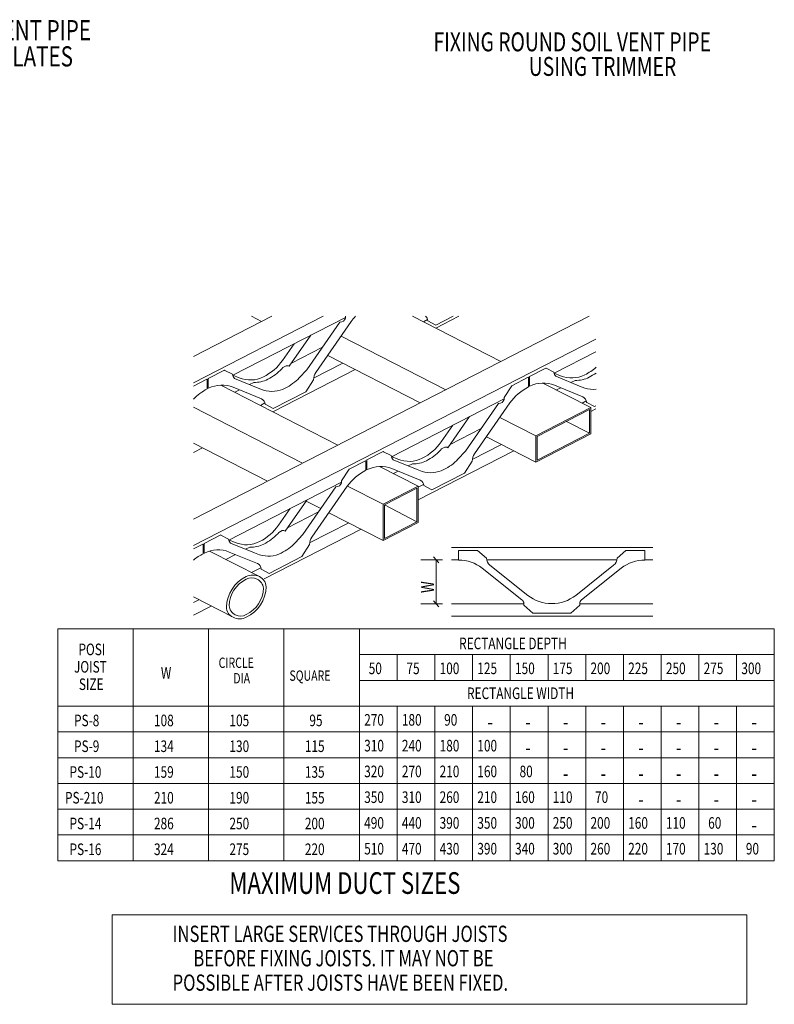
# Model space of a CAD drawing. Extents: x 30 to 1562, y -783 to 1142.
# Drawn here: x 1248 to 1538, y -319 to 59 of the extents above; entities that cross this region are included whole.
import ezdxf

# ---------------------------------------------------------------- set-up
doc = ezdxf.new("R2010")
doc.units = 0
doc.header["$MEASUREMENT"] = 0
doc.styles.get("Standard").update_dxf_attribs({"font": 'RomanS.shx'})

msp = doc.modelspace()

# ---------------------------------------------------------------- linework, layer by layer
at = {"lineweight": 0}
for p, q in [((1314.71, -80.38), (1364.5, -54.84)), ((1314.71, -70.27), (1344.78, -54.84)), ((1314.71, -132.82), (1466.73, -54.84)), ((1329.77, -77.55), (1373.1, -55.33)), ((1340.86, -56.85), (1336.94, -54.84)), ((1432.83, -72.23), (1398.93, -54.84)), ((1404.67, -56.13), (1403.06, -56.96)), ((1407.83, -59.41), (1416.73, -54.84)), ((1314.71, -142.93), (1469.38, -63.6)), ((1411.69, -83.07), (1371.47, -62.44)), ((1364.26, -66.74), (1352.33, -72.86)), ((1401.84, -88.13), (1366.28, -69.89)), ((1453.25, -76.77), (1469.38, -68.5)), ((1345.18, -91.54), (1376.84, -75.31)), ((1348.98, -74.58), (1350.33, -73.89)), ((1360.87, -78.59), (1372.06, -72.86)), ((1319.97, -82.58), (1320.38, -82.37)), ((1370.18, -104.37), (1325.21, -81.3)), ((1330.54, -84.04), (1332.35, -83.11)), ((1336.26, -81.11), (1337.86, -80.28)), ((1443.86, -81.59), (1443.45, -81.8)), ((1467.37, -89.95), (1448.98, -80.51)), ((1455.83, -82.33), (1454.17, -83.18)), ((1459.73, -80.33), (1461.34, -79.5)), ((1390.75, -108.83), (1434.07, -86.61)), ((1356.66, -111.3), (1314.71, -89.78)), ((1342.17, -88.19), (1340.4, -89.09)), ((1446.23, -100.79), (1467.37, -89.95)), ((1466.86, -90.73), (1446.74, -101.05)), ((1465.65, -87.4), (1464.03, -88.23)), ((1466.86, -99.8), (1466.86, -90.73)), ((1467.37, -100.06), (1467.37, -89.95)), ((1467.37, -91.42), (1469.38, -90.39)), ((1446.23, -100.79), (1432.44, -93.72)), ((1425.24, -98.02), (1413.31, -104.14)), ((1466.86, -99.8), (1458.02, -95.26)), ((1446.23, -110.9), (1427.26, -101.17)), ((1467.37, -100.06), (1446.23, -110.9)), ((1446.23, -110.9), (1446.23, -100.79)), ((1446.74, -110.12), (1466.86, -99.8)), ((1446.74, -110.12), (1446.74, -101.05)), ((1343.15, -118.23), (1314.71, -103.65)), ((1318.15, -105.41), (1314.71, -107.17)), ((1409.95, -105.86), (1411.3, -105.17)), ((1421.85, -109.87), (1433.04, -104.13)), ((1401.06, -125.43), (1437.81, -106.58)), ((1401.06, -120.21), (1386.19, -112.58)), ((1397.23, -112.38), (1398.84, -111.56)), ((1380.95, -113.85), (1381.36, -113.65)), ((1391.52, -115.31), (1393.33, -114.39)), ((1328.25, -140.89), (1371.57, -118.66)), ((1371.3, -118.81), (1371.53, -118.93)), ((1387.54, -127.14), (1373.87, -120.13)), ((1387.54, -127.14), (1401.06, -120.21)), ((1388.05, -127.4), (1400.55, -120.99)), ((1400.55, -120.99), (1400.55, -133.81)), ((1403.15, -119.46), (1401.06, -120.53)), ((1401.06, -120.21), (1401.06, -134.07)), ((1357.78, -125.74), (1363.66, -128.75)), ((1387.54, -127.14), (1387.54, -141)), ((1388.05, -127.4), (1388.05, -140.22)), ((1400.55, -133.81), (1388.05, -127.4)), ((1362.74, -130.08), (1350.81, -136.2)), ((1387.54, -141), (1366.76, -130.35)), ((1359.35, -141.93), (1374.35, -134.24)), ((1387.54, -141), (1401.06, -134.07)), ((1388.05, -140.22), (1400.55, -133.81)), ((1341.82, -155.82), (1379.12, -136.69)), ((1347.45, -137.92), (1348.8, -137.22)), ((1334.73, -144.44), (1336.34, -143.62)), ((1413.88, -143.69), (1491.21, -143.69)), ((1318.86, -145.7), (1318.45, -145.91)), ((1320.91, -145.09), (1340.08, -154.92)), ((1330.83, -146.45), (1327.19, -148.31)), ((1410.36, -148.49), (1402.13, -148.49)), ((1408, -148.49), (1408, -165.38)), ((1413.88, -148.49), (1416.59, -148.49)), ((1477.43, -148.49), (1427.33, -148.49)), ((1488.17, -148.49), (1491.21, -148.49)), ((1340.65, -151.52), (1337.05, -153.37)), ((1329.92, -170.56), (1314.71, -162.76)), ((1316.72, -163.79), (1314.71, -164.82)), ((1321.5, -166.24), (1314.71, -169.72)), ((1410.36, -165.38), (1402.13, -165.38)), ((1413.88, -165.38), (1441.64, -165.38)), ((1463.12, -165.38), (1491.21, -165.38)), ((1413.88, -170.17), (1491.21, -170.17)), ((1262.53, -175.01), (1262.53, -264.15)), ((1537.89, -175.01), (1262.53, -175.01)), ((1291.52, -175.01), (1291.52, -264.15)), ((1320.51, -175.01), (1320.51, -264.15)), ((1349.49, -175.01), (1349.49, -264.15)), ((1378.48, -175.01), (1378.48, -264.15)), ((1537.89, -175.01), (1537.89, -264.15)), ((1537.89, -184.91), (1378.48, -184.91)), ((1392.97, -184.91), (1392.97, -194.82)), ((1407.46, -184.91), (1407.46, -194.82)), ((1421.95, -184.91), (1421.95, -194.82)), ((1436.45, -184.91), (1436.45, -194.82)), ((1450.94, -184.91), (1450.94, -194.82)), ((1465.43, -184.91), (1465.43, -194.82)), ((1479.92, -184.91), (1479.92, -194.82)), ((1494.42, -184.91), (1494.42, -194.82)), ((1508.91, -184.91), (1508.91, -194.82)), ((1523.4, -184.91), (1523.4, -194.82)), ((1537.89, -194.82), (1378.48, -194.82)), ((1537.89, -204.72), (1262.53, -204.72)), ((1392.97, -264.15), (1392.97, -204.72)), ((1407.46, -264.15), (1407.46, -204.72)), ((1421.95, -264.15), (1421.95, -204.72)), ((1436.45, -264.15), (1436.45, -204.72)), ((1450.94, -264.15), (1450.94, -204.72)), ((1465.43, -264.15), (1465.43, -204.72)), ((1479.92, -264.15), (1479.92, -204.72)), ((1494.42, -264.15), (1494.42, -204.72)), ((1508.91, -264.15), (1508.91, -204.72)), ((1523.4, -264.15), (1523.4, -204.72)), ((1537.89, -214.62), (1262.53, -214.62)), ((1537.89, -224.53), (1262.53, -224.53)), ((1537.89, -234.43), (1262.53, -234.43)), ((1537.89, -244.34), (1262.53, -244.34)), ((1537.89, -254.24), (1262.53, -254.24)), ((1537.89, -264.15), (1262.53, -264.15))]:
    msp.add_line(p, q, dxfattribs=at)
at = {"color": 5, "lineweight": 0}
for p, q in [((1407.78, -58.29), (1404.73, -56.61)), ((1407.78, -58.29), (1414.5, -54.84)), ((1370.98, -57.08), (1358.23, -75.43)), ((1375.34, -56.88), (1361.73, -76.43)), ((1359.78, -62.16), (1351.47, -74.09)), ((1353.37, -65.45), (1348.93, -71.84)), ((1326.68, -75.59), (1320.38, -78.82)), ((1326.78, -75.64), (1326.68, -75.59)), ((1329.73, -77.16), (1326.78, -75.64)), ((1348.98, -74.58), (1348.64, -75.11)), ((1358.23, -75.43), (1355.35, -78.55)), ((1450.16, -74.81), (1443.86, -78.04)), ((1450.26, -74.86), (1450.16, -74.81)), ((1453.21, -76.37), (1450.26, -74.86)), ((1319.87, -79.09), (1314.71, -81.73)), ((1319.87, -79.09), (1319.97, -79.14)), ((1319.97, -79.14), (1319.97, -82.79)), ((1320.38, -78.82), (1320.38, -82.37)), ((1332.31, -78.51), (1329.87, -77.5)), ((1339.62, -82.5), (1330.48, -78.72)), ((1360.83, -79.24), (1357.88, -83.88)), ((1443.35, -78.3), (1437.05, -81.54)), ((1443.35, -78.3), (1443.45, -78.36)), ((1443.45, -78.36), (1443.45, -82)), ((1443.86, -78.04), (1443.86, -81.59)), ((1455.78, -77.73), (1453.35, -76.72)), ((1463.1, -81.72), (1453.95, -77.93)), ((1320.48, -82.53), (1320.28, -82.42)), ((1340.86, -86.6), (1329.99, -82.14)), ((1341.63, -83.24), (1339.62, -82.5)), ((1437.05, -81.54), (1434.1, -86.07)), ((1443.96, -81.74), (1443.76, -81.64)), ((1464.32, -85.82), (1453.47, -81.36)), ((1465.11, -82.46), (1463.1, -81.72)), ((1345.28, -90.34), (1357.88, -83.88)), ((1345.28, -90.34), (1342.23, -88.67)), ((1431.95, -88.35), (1419.21, -106.7)), ((1436.32, -88.15), (1422.71, -107.7)), ((1465.81, -87.95), (1465.71, -87.89)), ((1468.76, -89.56), (1465.81, -87.95)), ((1468.76, -89.56), (1469.38, -89.24)), ((1420.76, -93.43), (1412.45, -105.37)), ((1414.35, -96.72), (1409.91, -103.12)), ((1409.95, -105.86), (1409.62, -106.38)), ((1387.66, -106.87), (1381.36, -110.1)), ((1387.76, -106.92), (1387.66, -106.87)), ((1390.71, -108.43), (1387.76, -106.92)), ((1393.28, -109.79), (1390.85, -108.78)), ((1419.21, -106.7), (1416.33, -109.82)), ((1380.85, -110.36), (1374.55, -113.59)), ((1380.85, -110.36), (1380.95, -110.41)), ((1380.95, -110.41), (1380.95, -114.06)), ((1381.36, -110.1), (1381.36, -113.65)), ((1401.85, -117.88), (1390.97, -113.42)), ((1400.6, -113.77), (1391.45, -109.99)), ((1421.81, -110.52), (1418.86, -115.16)), ((1374.55, -113.59), (1371.6, -118.13)), ((1381.46, -113.8), (1381.26, -113.7)), ((1402.61, -114.52), (1400.6, -113.77)), ((1406.26, -121.62), (1418.86, -115.16)), ((1369.45, -120.41), (1356.71, -138.76)), ((1373.82, -120.21), (1360.21, -139.76)), ((1406.26, -121.62), (1403.21, -119.95)), ((1358.26, -125.49), (1349.95, -137.43)), ((1351.85, -128.78), (1347.41, -135.17)), ((1325.16, -138.93), (1318.86, -142.16)), ((1325.26, -138.98), (1325.16, -138.93)), ((1328.21, -140.49), (1325.26, -138.98)), ((1347.45, -137.92), (1347.12, -138.44)), ((1356.71, -138.76), (1353.83, -141.88)), ((1318.35, -142.42), (1314.71, -144.29)), ((1318.35, -142.42), (1318.45, -142.47)), ((1318.45, -142.47), (1318.45, -146.12)), ((1318.86, -142.16), (1318.86, -145.7)), ((1330.78, -141.85), (1328.34, -140.84)), ((1338.1, -145.83), (1328.95, -142.05)), ((1359.3, -142.58), (1356.36, -147.22)), ((1318.96, -145.86), (1318.76, -145.76)), ((1339.34, -149.94), (1328.46, -145.48)), ((1340.1, -146.58), (1338.1, -145.83)), ((1343.76, -153.68), (1356.36, -147.22)), ((1416.59, -148.59), (1416.59, -144.84)), ((1416.59, -144.84), (1423.86, -144.84)), ((1427.27, -147.86), (1423.86, -144.84)), ((1477.49, -147.86), (1480.9, -144.84)), ((1488.17, -144.84), (1480.9, -144.84)), ((1488.17, -148.59), (1488.17, -144.84)), ((1428.6, -150.52), (1443.2, -162.15)), ((1476.16, -150.52), (1461.57, -162.15)), ((1343.76, -153.68), (1340.71, -152.01)), ((1425.67, -151.68), (1440.92, -163.84)), ((1479.09, -151.68), (1463.84, -163.84)), ((1441.64, -165.95), (1441.64, -165.28)), ((1441.64, -165.95), (1445.1, -169.03)), ((1463.12, -165.95), (1459.66, -169.03)), ((1463.12, -165.95), (1463.12, -165.28)), ((1459.66, -169.03), (1445.1, -169.03))]:
    msp.add_line(p, q, dxfattribs=at)
at = {"color": 7}
for p, q in [((1409.04, -149.66), (1406.96, -147.32)), ((1406.96, -164.21), (1409.04, -166.55))]:
    msp.add_line(p, q, dxfattribs=at)
at = {"color": 1, "lineweight": 0}
msp.add_lwpolyline([(1283.47, -284.93), (1283.47, -319.33), (1527.4, -319.33), (1527.4, -284.93), (1283.47, -284.93)], dxfattribs=at)
at = {"color": 5, "lineweight": 0}
for centre, radius, start, end in [((1371.13, -55.1), 1.99, 265.7139, 346.9581), ((1368.2, -54.79), 4.93, 351.2338, 359.4413), ((1390.36, -67.35), 18.31, 136.9213, 145.1178), ((1402.46, -56.65), 2.27, 0.8105, 52.7558), ((1332.64, -60.35), 19.93, 296.7677, 324.8008), ((1333.95, -60.83), 20.48, 296.9811, 315.8237), ((1350.64, -75.43), 1.58, 58.3295, 101.5596), ((1455.66, -58.88), 20.76, 297.055, 311.3893), ((1331.79, -77.13), 2.06, 180.7097, 230.3339), ((1336.56, -68.12), 11.23, 247.7112, 296.7603), ((1338.22, -69.17), 11.12, 268.1813, 296.9011), ((1340.66, -64.27), 20.48, 296.9811, 315.8237), ((1365.75, -79.26), 4.92, 144.7633, 179.7463), ((1455.27, -76.35), 2.06, 180.7097, 230.3339), ((1460.04, -67.34), 11.23, 247.7112, 296.7603), ((1461.69, -68.39), 11.12, 268.1813, 296.9011), ((1457.1, -59.51), 21.12, 297.1204, 305.5679), ((1329.06, -100.62), 20.02, 116.982, 135.7838), ((1325.66, -92.79), 11.49, 67.8678, 116.7602), ((1344.9, -72.5), 11.23, 253.0912, 296.7668), ((1452.23, -99.4), 19.48, 116.7696, 144.741), ((1449.14, -92.01), 11.49, 67.8678, 116.7602), ((1468.38, -71.65), 11.3, 253.1547, 275.0833), ((1339.88, -88.74), 2.35, 1.4625, 65.3196), ((1432.11, -86.37), 1.99, 265.7139, 346.9581), ((1429.17, -86.07), 4.93, 351.2343, 359.996), ((1463.36, -87.96), 2.35, 1.4828, 65.6544), ((1393.62, -91.62), 19.93, 296.7677, 324.8008), ((1411.62, -106.71), 1.58, 58.3295, 101.5596), ((1392.77, -108.41), 2.06, 180.7097, 230.3339), ((1397.54, -99.4), 11.23, 247.7112, 296.7603), ((1394.93, -92.11), 20.48, 296.9811, 315.8237), ((1426.72, -110.54), 4.92, 144.7633, 179.7463), ((1386.63, -124.07), 11.49, 67.8678, 116.7602), ((1399.19, -100.45), 11.12, 268.1813, 296.9011), ((1401.64, -95.55), 20.48, 296.9811, 315.8237), ((1389.73, -131.46), 19.48, 116.7696, 144.741), ((1405.87, -103.77), 11.23, 253.0912, 296.7668), ((1369.6, -118.43), 1.99, 265.7139, 346.9581), ((1366.67, -118.13), 4.93, 351.2343, 359.996), ((1400.86, -120.01), 2.35, 1.4454, 65.035), ((1331.12, -123.68), 19.93, 296.7677, 324.8008), ((1332.43, -124.17), 20.48, 296.9811, 315.8237), ((1349.12, -138.77), 1.58, 58.3295, 101.5596), ((1364.22, -142.6), 4.92, 144.7633, 179.7463), ((1330.26, -140.47), 2.06, 180.7097, 230.3339), ((1335.04, -131.45), 11.23, 247.7112, 296.7603), ((1336.69, -132.5), 11.12, 268.1813, 296.9011), ((1339.14, -127.61), 20.48, 296.9811, 315.8237), ((1327.73, -164.27), 20.38, 117.078, 129.6922), ((1324.13, -156.12), 11.49, 67.8678, 116.7602), ((1343.37, -135.83), 11.23, 253.0912, 296.7668), ((1338.36, -152.07), 2.35, 1.458, 65.2451), ((1416.69, -163.2), 14.61, 52.0485, 90.3809), ((1430.67, -147.82), 3.4, 180.8012, 232.5415), ((1474.09, -147.82), 3.4, 307.458, 359.1987), ((1488.07, -163.2), 14.61, 89.6191, 127.951), ((1452.28, -150.5), 14.78, 232.0481, 270.3809), ((1452.48, -150.5), 14.78, 269.6191, 307.9505), ((1439.8, -165.3), 1.84, 0.8013, 52.542), ((1464.96, -165.3), 1.84, 127.4575, 179.1987)]:
    msp.add_arc(centre, radius, start, end, dxfattribs=at)
at = {"lineweight": 0}
for centre, radius, start, end in [((1340.72, -166.98), 13.35, 115.3829, 178.5796), ((1337.54, -159.96), 5.64, 63.2198, 116.7797), ((1338.17, -158.94), 4.45, 1.4204, 64.6165), ((1339.96, -166.42), 11.57, 115.3829, 178.5796), ((1337.2, -159.81), 4.43, 5.8641, 119.8267), ((1329.28, -158.5), 13.35, 295.3835, 358.5796), ((1330.04, -159.07), 11.57, 295.3835, 358.5796), ((1332.8, -165.68), 4.43, 185.8641, 299.8262), ((1331.83, -166.54), 4.45, 181.4203, 244.616), ((1332.46, -165.53), 5.64, 243.2193, 296.7792)]:
    msp.add_arc(centre, radius, start, end, dxfattribs=at)

# ---------------------------------------------------------------- texts
at = {"width": 0.75}
for s, height, p in [('FIXING ROUND SOIL VENT PIPE', 7.7563, (1161.55, 51.26)), ('FIXING ROUND SOIL VENT PIPE', 7.2687, (1406.93, 47)), ('USING BEARER PLATES', 7.7563, (1183.08, 41.17)), ('USING TRIMMER', 7.2687, (1443.53, 37.55)), ('POSI', 4.457, (1270.51, -185.14)), ('RECTANGLE DEPTH', 4.4569, (1416.78, -182.84)), ('JOIST', 4.457, (1268.79, -191.83)), ('CIRCLE', 3.962, (1324.37, -190.03)), ('50', 4.457, (1382.04, -192.42)), ('75', 4.457, (1396.54, -192.42)), ('100', 4.457, (1409.29, -192.42)), ('125', 4.457, (1423.78, -192.42)), ('150', 4.457, (1438.27, -192.42)), ('175', 4.457, (1452.76, -192.42)), ('200', 4.457, (1467.26, -192.42)), ('225', 4.457, (1481.75, -192.42)), ('250', 4.457, (1496.24, -192.42)), ('275', 4.457, (1510.74, -192.42)), ('300', 4.457, (1525.23, -192.42)), ('W', 4.46, (1302.18, -194.16)), ('DIA', 3.962, (1330.02, -195.97)), ('SQUARE', 3.962, (1351.59, -194.97)), ('SIZE', 4.457, (1270.67, -198.51)), ('RECTANGLE WIDTH', 4.4569, (1419.82, -202)), ('PS-8', 4.457, (1268.81, -212.44)), ('108', 4.457, (1299.53, -212.44)), ('105', 4.457, (1328.52, -212.44)), ('95', 4.457, (1359.24, -212.44)), ('270', 4.457, (1380.3, -212.23)), ('180', 4.457, (1394.79, -212.23)), ('90', 4.457, (1411.03, -212.23)), (' -', 5.942, (1426.29, -213.71)), (' -', 5.942, (1440.78, -213.71)), (' -', 5.942, (1455.27, -213.71)), (' -', 5.942, (1469.77, -213.71)), (' -', 5.942, (1484.26, -213.71)), (' -', 5.942, (1498.75, -213.71)), (' -', 5.942, (1513.25, -213.71)), (' -', 5.942, (1527.74, -213.71)), ('PS-9', 4.457, (1268.81, -222.35)), ('134', 4.457, (1299.53, -222.35)), ('130', 4.457, (1328.52, -222.35)), ('115', 4.457, (1357.5, -222.35)), ('310', 4.457, (1380.3, -222.13)), ('240', 4.457, (1394.79, -222.13)), ('180', 4.457, (1409.29, -222.13)), ('100', 4.457, (1423.78, -222.13)), (' -', 5.942, (1440.78, -223.62)), (' -', 5.942, (1455.27, -223.62)), (' -', 5.942, (1469.77, -223.62)), (' -', 5.942, (1484.26, -223.62)), (' -', 5.942, (1498.75, -223.62)), (' -', 5.942, (1513.25, -223.62)), (' -', 5.942, (1527.74, -223.62)), ('PS-10', 4.457, (1267.08, -232.25)), ('159', 4.457, (1299.53, -232.25)), ('150', 4.457, (1328.52, -232.25)), ('135', 4.457, (1357.5, -232.25)), ('320', 4.457, (1380.3, -232.04)), ('270', 4.457, (1394.79, -232.04)), ('210', 4.457, (1409.29, -232.04)), ('160', 4.457, (1423.78, -232.04)), ('80', 4.457, (1440.01, -232.04)), (' -', 5.942, (1455.27, -233.52)), (' -', 5.942, (1469.77, -233.52)), (' -', 5.942, (1484.26, -233.52)), (' -', 5.942, (1498.75, -233.52)), (' -', 5.942, (1513.25, -233.52)), (' -', 5.942, (1527.74, -233.52)), ('PS-210', 4.457, (1265.34, -242.16)), ('210', 4.457, (1299.53, -242.16)), ('190', 4.457, (1328.52, -242.16)), ('155', 4.457, (1357.5, -242.16)), ('350', 4.457, (1380.3, -241.94)), ('310', 4.457, (1394.79, -241.94)), ('260', 4.457, (1409.29, -241.94)), ('210', 4.457, (1423.78, -241.94)), ('160', 4.457, (1438.27, -241.94)), ('110', 4.457, (1452.76, -241.94)), ('70', 4.457, (1469, -241.94)), (' -', 5.942, (1484.26, -243.43)), (' -', 5.942, (1498.75, -243.43)), (' -', 5.942, (1513.25, -243.43)), (' -', 5.942, (1527.74, -243.43)), ('PS-14', 4.457, (1267.08, -252.06)), ('286', 4.457, (1299.53, -252.06)), ('250', 4.457, (1328.52, -252.06)), ('200', 4.457, (1357.5, -252.06)), ('490', 4.457, (1380.3, -251.84)), ('440', 4.457, (1394.79, -251.84)), ('390', 4.457, (1409.29, -251.84)), ('350', 4.457, (1423.78, -251.84)), ('300', 4.457, (1438.27, -251.84)), ('250', 4.457, (1452.76, -251.84)), ('200', 4.457, (1467.26, -251.84)), ('160', 4.457, (1481.75, -251.84)), ('110', 4.457, (1496.24, -251.84)), ('60', 4.457, (1512.48, -251.84)), (' -', 5.942, (1527.74, -253.33)), ('510', 4.457, (1380.3, -261.75)), ('470', 4.457, (1394.79, -261.75)), ('430', 4.457, (1409.29, -261.75)), ('390', 4.457, (1423.78, -261.75)), ('340', 4.457, (1438.27, -261.75)), ('300', 4.457, (1452.76, -261.75)), ('260', 4.457, (1467.26, -261.75)), ('220', 4.457, (1481.75, -261.75)), ('170', 4.457, (1496.24, -261.75)), ('130', 4.457, (1510.74, -261.75)), ('90', 4.457, (1526.97, -261.75)), ('PS-16', 4.457, (1267.08, -261.96)), ('324', 4.457, (1299.53, -261.96)), ('275', 4.457, (1328.52, -261.96)), ('220', 4.457, (1357.5, -261.96)), ('MAXIMUM DUCT SIZES', 8.3404, (1328.51, -276.89))]:
    msp.add_text(s, height=height, dxfattribs=at).set_placement(p)
msp.add_text('W', height=5, rotation=89.9999, dxfattribs=at).set_placement((1407.16, -161.22))
at = {"color": 1, "width": 0.75}
for s, p in [('INSERT LARGE SERVICES THROUGH JOISTS', (1306.68, -295.36)), ('BEFORE FIXING JOISTS. IT MAY NOT BE ', (1314.65, -304.74)), ('POSSIBLE AFTER JOISTS HAVE BEEN FIXED.', (1306.68, -314.13))]:
    msp.add_text(s, height=6.2553, dxfattribs=at).set_placement(p)

doc.saveas('drawing.dxf')
